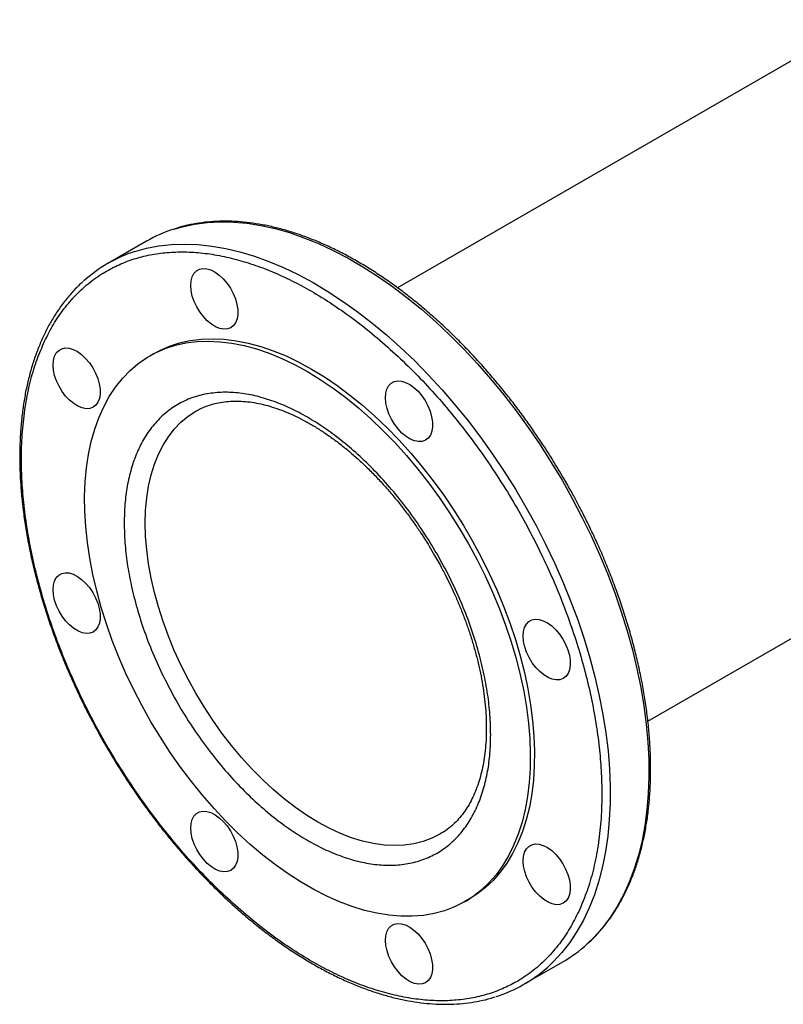
# Model space of a CAD drawing. Extents: x 0.4 to 10.6, y 0.4 to 8.1.
# Drawn here: x 1.6 to 1.9, y 5 to 5.3 of the extents above; entities that cross this region are included whole.
import ezdxf

# ---------------------------------------------------------------- set-up
doc = ezdxf.new("R2010")
doc.units = 0
doc.linetypes.add('SLD-SOLID', pattern=[0])
doc.layers.get('0').update_dxf_attribs({"linetype": 'CONTINUOUS'})

msp = doc.modelspace()

# ---------------------------------------------------------------- linework, layer by layer
at = {"color": 7, "linetype": 'SLD-SOLID'}
for p, q in [((2.131421492413537, 5.443747944778908), (1.782972684840375, 5.24259272987606)), ((1.687936104360419, 5.260269525247041), (1.673300823399977, 5.251820757385659)), ((1.690831087618671, 5.217780184344114), (1.689240296209927, 5.216861840011354)), ((1.877625203318667, 5.078639598846713), (2.008449269126335, 5.154162724482552)), ((1.808465701901067, 5.01033500218829), (1.810056493309811, 5.011253346521049)), ((1.830768340350539, 4.979049462147649), (1.845403621310981, 4.987498230009032))]:
    msp.add_line(p, q, dxfattribs=at)
at = {"color": 8, "linetype": 'SLD-SOLID', "flags": 128}
for points in [[(1.698410885049331, 5.264886685767808), (1.701500145387134, 5.265773261869923), (1.706119197526348, 5.266756210713189), (1.710891205901201, 5.267378251643484), (1.715804116004388, 5.267637813331429), (1.720845517398605, 5.267534240101678), (1.726002675066397, 5.267067793589194), (1.731262561579917, 5.266239652078353), (1.736611890009338, 5.265051907526481), (1.742037147486787, 5.263507560279401), (1.747524629341032, 5.261610511492288), (1.75306047371666, 5.259365553275019), (1.758630696590334, 5.256778356586887), (1.764221227095645, 5.253855456911263), (1.76981794306735, 5.250604237746401), (1.775406706715173, 5.247032911954078), (1.780973400337103, 5.243150501013194), (1.786503961981931, 5.238966812230731), (1.791984420970953, 5.234492413967648), (1.797400933189127, 5.229738608942282), (1.802739816056502, 5.224717405678698), (1.807987583091603, 5.219441488172122), (1.813130977979456, 5.213924183848062), (1.818157008058191, 5.208179429896073), (1.823052977139629, 5.202221738063218), (1.82780651758096, 5.196066157996118), (1.832405621526478, 5.189728239224257), (1.836838671240471, 5.183223991880505), (1.841094468454625, 5.176569846258144), (1.845162262655826, 5.169782611306514), (1.849031778242885, 5.162879432170156), (1.852693240483603, 5.155877746878679), (1.856137400206588, 5.148795242296791), (1.859355557165469, 5.141649809445745), (1.86233958201647, 5.134459498309057), (1.86508193685384, 5.127242472236693), (1.867575694251257, 5.120016962062862), (1.869814554761106, 5.11280122005335), (1.871792862827435, 5.105613473798713), (1.873505621072372, 5.0984718801698), (1.874948502919946, 5.091394479451922), (1.876117863525384, 5.084399149773526), (1.87701074898231, 5.07750356194449), (1.877624903784569, 5.070725134818123), (1.877958776523829, 5.064080991289633), (1.878011523808575, 5.057587915042205), (1.877783012394587, 5.05126230814996), (1.877273819521529, 5.045120149644895), (1.876485231454791, 5.039176955152461), (1.875419240236268, 5.033447737697739), (1.874078538652294, 5.02794696978125), (1.872466513431427, 5.022688546820151), (1.870587236689279, 5.017685752047211), (1.868445455642, 5.012951222956207), (1.866046580614396, 5.008496919378523), (1.863396671372979, 5.004334093271576), (1.860502421818474, 5.000473260295396), (1.857371143076442, 4.996924173249155), (1.85468506629905, 4.994301088682332)], [(1.683580788461269, 5.256375446779213), (1.68800464282992, 5.257603946076052), (1.692663043519398, 5.258496865200489), (1.697471421867498, 5.259028397914662), (1.702417631493203, 5.259197201520804), (1.707489177841728, 5.259002849606356), (1.712673249746846, 5.258445833121121), (1.717956751793011, 5.257527559137081), (1.723326337395509, 5.256250347294019), (1.728768442515093, 5.254617423939895), (1.734269319921921, 5.252632913980818), (1.739815073922255, 5.250301830461179), (1.745391695460184, 5.247630061900257), (1.75098509750572, 5.244624357417314), (1.756581150639856, 5.241292309682735), (1.762165718746705, 5.237642335738276), (1.767724694722557, 5.233683655734898), (1.773244036111643, 5.229426269641853), (1.778709800578602, 5.224880931985902), (1.784108181128029, 5.220059124684445), (1.789425540982141, 5.214973028041201), (1.794648448028463, 5.209635489977703)], [(1.794648448028463, 5.209635489977703), (1.799763708750512, 5.204059993578331), (1.804758401555761, 5.198260623030878), (1.809619909416703, 5.192252028048661), (1.814335951742563, 5.186049386864081), (1.818894615401129, 5.179668367887082), (1.823284384812362, 5.173125090125398), (1.82749417103775, 5.166436082466531), (1.83151333979193, 5.159618241924353), (1.835331738305813, 5.152688790955782), (1.838939720973361, 5.145665233955356), (1.842328173717227, 5.138565313037617), (1.845488537011704, 5.131406963218994), (1.848412827504827, 5.124208267112385), (1.851093658185018, 5.116987409248916), (1.853524257041316, 5.109762630142233), (1.855698484170061, 5.102552180211386), (1.85761084728483, 5.095374273678678), (1.859256515590426, 5.088247042558968), (1.860631331985883, 5.08118849085662), (1.861731823565671, 5.074216449085835), (1.862555210392548, 5.067348529229212), (1.86309941251993, 5.060602080248365), (1.863363055246012, 5.053994144258926), (1.863345472586389, 5.047541413480698), (1.863046708956383, 5.041260188071641), (1.862467519058854, 5.035166334952279), (1.86160936597775, 5.02927524772446), (1.86047441748223, 5.0236018077858), (1.859065540550694, 5.018160346737968), (1.857386294128545, 5.012964610183826), (1.855440920137983, 5.008027723004837), (1.853234332762544, 5.003362156206475), (1.850772106033443, 4.99897969541539), (1.84806045974909, 4.994891411107885), (1.845106243763338, 4.991107630644935), (1.841916920682155, 4.987637912184375), (1.839620507085847, 4.985464663506304)], [(1.798944821238623, 5.035816242420206), (1.7959127916819, 5.034293594421861), (1.792607519012152, 5.03306931526185), (1.78913191280322, 5.032199705324641), (1.785500856134476, 5.031688488413487), (1.781729897748027, 5.031537853637689), (1.777835185466611, 5.03174844603848), (1.773833397046144, 5.032319363826869), (1.769741668759008, 5.033248162245239), (1.765577522013902, 5.034530864036168), (1.76135878832648, 5.036161976473666), (1.757103532962065, 5.038134514883862), (1.752829977577404, 5.040440032554454), (1.748556422192743, 5.043068656904826), (1.744301166828327, 5.046009131761958), (1.740082433140905, 5.049248865561078), (1.7359182863958, 5.052773985264689), (1.731826558108664, 5.056569395769033), (1.727824769688197, 5.060618844543647), (1.72393005740678, 5.064904991227198), (1.720159099020331, 5.069409481881562), (1.716528042351588, 5.074113027586218), (1.713052436142656, 5.078995487036358), (1.709747163472907, 5.084035952791044), (1.706626378027347, 5.089212840802092), (1.703703443488366, 5.094503982840265), (1.700990876310398, 5.099886721423047), (1.698500292122538, 5.105338006837452), (1.696242355988641, 5.11083449584244), (1.694226736737877, 5.116352651628254), (1.692462065561321, 5.121868844604659), (1.690955899051868, 5.127359453586466), (1.689714686845743, 5.132800966943083), (1.688743744004167, 5.138170083278919), (1.688047228253449, 5.143443811213545), (1.687628122180965, 5.148599567834305), (1.687488220463259, 5.153615275399822), (1.687628122180965, 5.158469455880278), (1.688047228253449, 5.163141322929626), (1.688743744004167, 5.167610870895923), (1.689714686845744, 5.171858960488601), (1.690955899051869, 5.175867400735845), (1.692462065561322, 5.179619026881128), (1.694226736737878, 5.183097773885337), (1.696242355988642, 5.186288745219734), (1.698500292122539, 5.189178276655177), (1.700990876310398, 5.19175399477445), (1.703703443488367, 5.194004869957136), (1.706593453099603, 5.195902223162108)]]:
    msp.add_lwpolyline(points, dxfattribs=at)
at = {"color": 7, "linetype": 'SLD-SOLID', "flags": 128}
for points in [[(1.71702234401199, 5.245992493271216), (1.718437138228614, 5.244320088330118), (1.719696888217342, 5.242459221641623), (1.72076110457701, 5.240469702992221), (1.721595582518178, 5.23841547714829), (1.722173501233207, 5.236362568618673), (1.722476285939081, 5.234376959572652), (1.722494204886223, 5.232522469118732), (1.722226682144928, 5.230858702105978), (1.721682316116218, 5.229439133375137), (1.720878603172164, 5.228309389033239), (1.719841375308083, 5.227505779992992), (1.718603969880961, 5.22705413491016), (1.717206158119367, 5.226968970029321), (1.715692866843442, 5.227253022619818), (1.714112734479933, 5.227897162997674), (1.712516547783142, 5.228880687961142), (1.71095560950685, 5.230171986208654), (1.709480089491602, 5.231729554352047), (1.708137412164748, 5.23350333086962), (1.706970732280334, 5.235436305124635), (1.706017547889791, 5.237466349734076), (1.705308495123715, 5.239528217393868), (1.704866363521417, 5.241555637980919), (1.704705363556383, 5.24348344852939), (1.704830669899959, 5.245249687622048), (1.705238255103162, 5.246797586881188), (1.705915019042197, 5.248077395551006), (1.706839209967221, 5.249047979527821), (1.707981123621477, 5.249678143444021), (1.709304057960548, 5.24994763331284), (1.710765492786261, 5.249847787508156), (1.712318456380846, 5.249381815156285), (1.71391303521659, 5.248564692992019), (1.715497978217688, 5.247422683994048), (1.71702234401199, 5.245992493271216)], [(1.748852999055545, 5.210958742877005), (1.753710377447713, 5.207992927419346), (1.758551620117348, 5.204713542904555), (1.763360644943166, 5.201131483118197), (1.768121476828319, 5.19725864730265), (1.772818300768061, 5.193107900629018), (1.777435514385605, 5.188693031460327), (1.781957779761647, 5.18402870554797), (1.786370074385392, 5.179130417313557), (1.790657741057829, 5.174014438378001), (1.794806536581462, 5.168697763508835), (1.79880267907479, 5.163198054165298), (1.802632893754325, 5.157533579828745), (1.806284457032091, 5.15172315731327), (1.809745238782101, 5.145786088258141), (1.813003742635418, 5.139742095009692), (1.816049144169936, 5.133611255105675), (1.81887132686802, 5.127413934579696), (1.821460915722563, 5.121170720307307), (1.823809308379813, 5.114902351618466), (1.825908703715532, 5.108629651403572), (1.827752127749542, 5.102373456941921), (1.829333456812587, 5.096154550682354), (1.830647437888547, 5.089993591206058), (1.831689706064429, 5.083911044600828), (1.832456799030171, 5.077927116474794), (1.832946168580083, 5.072061684835409), (1.833156189077734, 5.066334234056717), (1.833086162856152, 5.060763790154222), (1.832736322535403, 5.055368857582367), (1.832107830249849, 5.050167357764615), (1.83120277378766, 5.045176569560264), (1.830024159655384, 5.040413071865827), (1.828575903090641, 5.0358926885416), (1.826862815056094, 5.03163043584639), (1.824890586257915, 5.027640472555012), (1.822665768241833, 5.023936052924268), (1.820195751629557, 5.020529482663633), (1.817488741567873, 5.017432078056927), (1.814553730471974, 5.014654128370761), (1.811400468153558, 5.012204861674627), (1.808039429432938, 5.010092414186176), (1.804481779342736, 5.008323803243523), (1.800739336038774, 5.00690490399436), (1.796824531541348, 5.005840429879298), (1.7927503704373, 5.0051339169743), (1.788530386680098, 5.004787712244183), (1.784178598631397, 5.004802965746245), (1.779709462493453, 5.005179626809885), (1.775137824287075, 5.005916444204932), (1.770478870534632, 5.007010970298094), (1.76574807781196, 5.008459569183765), (1.760961161336727, 5.010257428762126), (1.756134022764063, 5.012398576724458), (1.751282697362861, 5.014875900392558), (1.746423300748228, 5.017681170346338), (1.741571975347026, 5.02080506776112), (1.736744836774362, 5.024237215363853), (1.731957920299129, 5.027966211905358), (1.727227127576457, 5.031979670034131), (1.722568173824014, 5.036264257445888), (1.717996535617636, 5.040805741172128), (1.713527399479692, 5.045589034860632), (1.709175611430991, 5.050598248890802), (1.704955627673788, 5.055816743157385), (1.700881466569741, 5.061227182347231), (1.696966662072314, 5.066811593525457), (1.693224218768353, 5.072551425839728), (1.689666568678152, 5.078427612144327), (1.686305529957531, 5.084420632339295), (1.683152267639115, 5.090510578214237), (1.680217256543217, 5.096677219581397), (1.677510246481533, 5.102900071478307), (1.675040229869256, 5.10915846221677), (1.672815411853175, 5.115431602052134), (1.670843183054996, 5.121698652244732), (1.669130095020448, 5.127938794284072), (1.667681838455706, 5.134131299045846), (1.66650322432343, 5.140255595651989), (1.665598167861241, 5.146291339805071), (1.664969675575688, 5.152218481370005), (1.664619835254938, 5.158017330978579), (1.664549809033356, 5.163668625435562), (1.664759829531007, 5.169153591709094), (1.665249199080919, 5.174454009292813), (1.666016292046661, 5.179552270732548), (1.667058560222544, 5.184431440116506), (1.668372541298504, 5.189075309334673), (1.669953870361549, 5.193468451920521), (1.671797294395558, 5.197596274296178), (1.673896689731277, 5.201445064250832), (1.676245082388528, 5.205002036491308), (1.678834671243071, 5.208255375113535), (1.681656853941155, 5.211194272853784), (1.684702255475673, 5.213808966989315), (1.68796075932899, 5.216090771769156), (1.691421541079, 5.218032107267304), (1.695073104356766, 5.219626524562464), (1.698903319036301, 5.220868727160727), (1.702899461529629, 5.221754588589982), (1.707048257053263, 5.22228116610765), (1.711335923725699, 5.222446710476174), (1.715748218349445, 5.222250671773806), (1.720270483725486, 5.221693701221406), (1.72488769734303, 5.220777649019134), (1.729584521282772, 5.219505558200281), (1.734345353167925, 5.217881654522621), (1.739154377993743, 5.21591133243086), (1.743995620663378, 5.213601137136842), (1.748852999055545, 5.210958742877005)], [(1.690831087618718, 5.217780184344141), (1.693012332487744, 5.218950451600064), (1.69666389576551, 5.220544868895223), (1.700494110445045, 5.221787071493485), (1.704490252938373, 5.22267293292274), (1.708639048462006, 5.223199510440408), (1.712926715134442, 5.223365054808933), (1.717339009758188, 5.223169016106566), (1.72186127513423, 5.222612045554165), (1.726478488751774, 5.221695993351893), (1.731175312691516, 5.22042390253304), (1.735936144576669, 5.218799998855379), (1.740745169402486, 5.21682967676362), (1.745586412072122, 5.2145194814696), (1.750443790464289, 5.211877087209763)], [(1.664936072565252, 5.21591395396243), (1.666350866781875, 5.214241549021332), (1.667610616770604, 5.212380682332836), (1.668674833130271, 5.210391163683435), (1.66950931107144, 5.208336937839503), (1.670087229786468, 5.206284029309887), (1.670390014492343, 5.204298420263866), (1.670407933439485, 5.202443929809945), (1.670140410698189, 5.200780162797192), (1.66959604466948, 5.19936059406635), (1.668792331725425, 5.198230849724454), (1.667755103861344, 5.197427240684206), (1.666517698434223, 5.196975595601375), (1.665119886672629, 5.196890430720535), (1.663606595396703, 5.197174483311032), (1.662026463033195, 5.197818623688887), (1.660430276336404, 5.198802148652358), (1.658869338060112, 5.200093446899867), (1.657393818044863, 5.20165101504326), (1.65605114071801, 5.203424791560835), (1.654884460833596, 5.205357765815849), (1.653931276443053, 5.207387810425289), (1.653222223676976, 5.209449678085083), (1.652780092074678, 5.211477098672133), (1.652619092109644, 5.213404909220605), (1.652744398453221, 5.215171148313262), (1.653151983656423, 5.216719047572401), (1.653828747595459, 5.217998856242219), (1.654752938520483, 5.218969440219035), (1.655894852174739, 5.219599604135236), (1.657217786513809, 5.219869094004054), (1.658679221339523, 5.21976924819937), (1.660232184934108, 5.219303275847499), (1.661826763769851, 5.218486153683233), (1.66341170677095, 5.217344144685262), (1.664936072565252, 5.21591395396243)], [(1.750443790464289, 5.211877087209763), (1.755301168856456, 5.208911271752104), (1.760142411526092, 5.205631887237313), (1.76495143635191, 5.202049827450956), (1.769712268237063, 5.198176991635409), (1.774409092176805, 5.194026244961776), (1.779026305794349, 5.189611375793085), (1.78354857117039, 5.184947049880729), (1.787960865794136, 5.180048761646315), (1.792248532466572, 5.17493278271076), (1.796397327990206, 5.169616107841594), (1.800393470483533, 5.164116398498056), (1.804223685163069, 5.158451924161504), (1.807875248440834, 5.15264150164603), (1.811336030190844, 5.1467044325909), (1.814594534044161, 5.140660439342451), (1.81763993557868, 5.134529599438434), (1.820462118276764, 5.128332278912455), (1.823051707131307, 5.122089064640067), (1.825400099788557, 5.115820695951225), (1.827499495124276, 5.109547995736331), (1.829342919158285, 5.103291801274679), (1.83092424822133, 5.097072895015113), (1.83223822929729, 5.090911935538816), (1.833280497473173, 5.084829388933587), (1.834047590438915, 5.078845460807552), (1.834536959988827, 5.072980029168167), (1.834746980486478, 5.067252578389477), (1.834676954264896, 5.06168213448698), (1.834327113944146, 5.056287201915127), (1.833698621658593, 5.051085702097374), (1.832793565196403, 5.046094913893024), (1.831614951064128, 5.041331416198585), (1.830166694499385, 5.036811032874358), (1.828453606464838, 5.032548780179148), (1.826481377666658, 5.028558816887771), (1.824256559650576, 5.024854397257028), (1.8217865430383, 5.021447826996392), (1.819079532976617, 5.018350422389686), (1.816144521880718, 5.01557247270352), (1.812991259562302, 5.013123206007386), (1.810056493309859, 5.011253346521078)], [(1.790683455505468, 5.203468838747469), (1.792098249722092, 5.201796433806371), (1.79335799971082, 5.199935567117874), (1.794422216070488, 5.197946048468475), (1.795256694011656, 5.195891822624541), (1.795834612726685, 5.193838914094925), (1.796137397432559, 5.191853305048904), (1.796155316379701, 5.189998814594984), (1.795887793638406, 5.188335047582231), (1.795343427609697, 5.186915478851389), (1.794539714665642, 5.185785734509492), (1.793502486801561, 5.184982125469245), (1.792265081374439, 5.184530480386413), (1.790867269612845, 5.184445315505573), (1.78935397833692, 5.184729368096071), (1.787773845973411, 5.185373508473926), (1.78617765927662, 5.186357033437396), (1.784616721000328, 5.187648331684906), (1.78314120098508, 5.189205899828298), (1.781798523658226, 5.190979676345873), (1.780631843773812, 5.192912650600888), (1.779678659383269, 5.194942695210328), (1.778969606617193, 5.197004562870122), (1.778527475014895, 5.199031983457171), (1.778366475049861, 5.200959794005644), (1.778491781393437, 5.202726033098301), (1.778899366596639, 5.20427393235744), (1.779576130535675, 5.205553741027257), (1.780500321460699, 5.206524325004072), (1.781642235114955, 5.207154488920273), (1.782965169454026, 5.207423978789093), (1.784426604279739, 5.207324132984409), (1.785979567874324, 5.206858160632537), (1.787574146710068, 5.206041038468271), (1.789159089711166, 5.204899029470301), (1.790683455505468, 5.203468838747469)], [(1.664936072565253, 5.130852821211925), (1.666350866781877, 5.129180416270828), (1.667610616770605, 5.127319549582331), (1.668674833130273, 5.125330030932931), (1.669509311071441, 5.123275805088999), (1.670087229786469, 5.121222896559382), (1.670390014492344, 5.119237287513362), (1.670407933439486, 5.117382797059441), (1.670140410698191, 5.115719030046688), (1.669596044669481, 5.114299461315847), (1.668792331725426, 5.113169716973949), (1.667755103861346, 5.112366107933702), (1.666517698434224, 5.111914462850869), (1.66511988667263, 5.11182929797003), (1.663606595396705, 5.112113350560527), (1.662026463033196, 5.112757490938383), (1.660430276336405, 5.113741015901852), (1.658869338060113, 5.115032314149362), (1.657393818044864, 5.116589882292755), (1.656051140718011, 5.11836365881033), (1.654884460833597, 5.120296633065344), (1.653931276443054, 5.122326677674785), (1.653222223676978, 5.124388545334578), (1.65278009207468, 5.126415965921629), (1.652619092109646, 5.1283437764701), (1.652744398453222, 5.130110015562758), (1.653151983656424, 5.131657914821898), (1.65382874759546, 5.132937723491714), (1.654752938520484, 5.13390830746853), (1.65589485217474, 5.13453847138473), (1.657217786513811, 5.134807961253549), (1.658679221339524, 5.134708115448865), (1.660232184934109, 5.134242143096993), (1.661826763769852, 5.133425020932727), (1.663411706770951, 5.132283011934757), (1.664936072565253, 5.130852821211925)], [(1.842769726952283, 5.113252770489628), (1.844184521168907, 5.111580365548529), (1.845444271157636, 5.109719498860033), (1.846508487517303, 5.107729980210634), (1.847342965458471, 5.1056757543667), (1.8479208841735, 5.103622845837084), (1.848223668879375, 5.101637236791063), (1.848241587826517, 5.099782746337143), (1.847974065085221, 5.098118979324391), (1.847429699056512, 5.096699410593548), (1.846625986112457, 5.095569666251651), (1.845588758248376, 5.094766057211404), (1.844351352821255, 5.094314412128572), (1.84295354105966, 5.094229247247732), (1.841440249783735, 5.094513299838229), (1.839860117420226, 5.095157440216085), (1.838263930723436, 5.096140965179554), (1.836702992447143, 5.097432263427065), (1.835227472431895, 5.098989831570457), (1.833884795105042, 5.100763608088032), (1.832718115220628, 5.102696582343046), (1.831764930830085, 5.104726626952487), (1.831055878064008, 5.106788494612279), (1.83061374646171, 5.10881591519933), (1.830452746496676, 5.110743725747802), (1.830578052840253, 5.112509964840459), (1.830985638043455, 5.114057864099599), (1.83166240198249, 5.115337672769416), (1.832586592907514, 5.116308256746231), (1.833728506561771, 5.116938420662432), (1.835051440900841, 5.117207910531251), (1.836512875726554, 5.117108064726567), (1.838065839321139, 5.116642092374696), (1.839660418156883, 5.11582497021043), (1.841245361157981, 5.114682961212459), (1.842769726952283, 5.113252770489628)], [(1.717022344012071, 5.040636752954084), (1.718437138228695, 5.038964348012987), (1.719696888217423, 5.037103481324491), (1.720761104577091, 5.03511396267509), (1.721595582518259, 5.033059736831158), (1.722173501233288, 5.031006828301541), (1.722476285939162, 5.029021219255521), (1.722494204886305, 5.027166728801599), (1.722226682145009, 5.025502961788847), (1.7216823161163, 5.024083393058006), (1.720878603172245, 5.022953648716108), (1.719841375308164, 5.022150039675861), (1.718603969881042, 5.021698394593028), (1.717206158119449, 5.021613229712189), (1.715692866843523, 5.021897282302686), (1.714112734480015, 5.022541422680542), (1.712516547783224, 5.023524947644011), (1.710955609506932, 5.024816245891523), (1.709480089491683, 5.026373814034914), (1.70813741216483, 5.028147590552489), (1.706970732280416, 5.030080564807503), (1.706017547889873, 5.032110609416944), (1.705308495123796, 5.034172477076737), (1.704866363521498, 5.036199897663788), (1.704705363556464, 5.038127708212259), (1.704830669900041, 5.039893947304917), (1.705238255103243, 5.041441846564057), (1.705915019042278, 5.042721655233873), (1.706839209967303, 5.043692239210689), (1.707981123621559, 5.04432240312689), (1.709304057960629, 5.044591892995709), (1.710765492786342, 5.044492047191024), (1.712318456380927, 5.044026074839153), (1.713913035216671, 5.043208952674886), (1.71549797821777, 5.042066943676917), (1.717022344012071, 5.040636752954084)], [(1.842769726952283, 5.028191637739123), (1.844184521168907, 5.026519232798027), (1.845444271157635, 5.024658366109529), (1.846508487517303, 5.022668847460129), (1.847342965458471, 5.020614621616196), (1.8479208841735, 5.01856171308658), (1.848223668879375, 5.016576104040559), (1.848241587826516, 5.014721613586638), (1.847974065085221, 5.013057846573886), (1.847429699056512, 5.011638277843044), (1.846625986112457, 5.010508533501147), (1.845588758248376, 5.0097049244609), (1.844351352821254, 5.009253279378068), (1.84295354105966, 5.009168114497228), (1.841440249783735, 5.009452167087725), (1.839860117420226, 5.010096307465581), (1.838263930723435, 5.011079832429051), (1.836702992447143, 5.01237113067656), (1.835227472431895, 5.013928698819953), (1.833884795105041, 5.015702475337529), (1.832718115220627, 5.017635449592542), (1.831764930830085, 5.019665494201983), (1.831055878064008, 5.021727361861776), (1.83061374646171, 5.023754782448827), (1.830452746496676, 5.025682592997298), (1.830578052840252, 5.027448832089957), (1.830985638043455, 5.028996731349095), (1.83166240198249, 5.030276540018912), (1.832586592907514, 5.031247123995728), (1.83372850656177, 5.031877287911929), (1.835051440900841, 5.032146777780748), (1.836512875726554, 5.032046931976064), (1.838065839321139, 5.031580959624192), (1.839660418156883, 5.030763837459926), (1.841245361157981, 5.029621828461956), (1.842769726952283, 5.028191637739123)], [(1.790683455505548, 4.998113098430339), (1.792098249722172, 4.99644069348924), (1.7933579997109, 4.994579826800744), (1.794422216070568, 4.992590308151343), (1.795256694011736, 4.990536082307411), (1.795834612726765, 4.988483173777794), (1.79613739743264, 4.986497564731774), (1.796155316379782, 4.984643074277853), (1.795887793638486, 4.982979307265101), (1.795343427609777, 4.981559738534258), (1.794539714665722, 4.98042999419236), (1.793502486801641, 4.979626385152114), (1.792265081374519, 4.979174740069283), (1.790867269612925, 4.979089575188443), (1.789353978337, 4.97937362777894), (1.787773845973492, 4.980017768156795), (1.7861776592767, 4.981001293120264), (1.784616721000408, 4.982292591367775), (1.78314120098516, 4.983850159511168), (1.781798523658306, 4.985623936028743), (1.780631843773892, 4.987556910283756), (1.77967865938335, 4.989586954893197), (1.778969606617273, 4.991648822552992), (1.778527475014976, 4.99367624314004), (1.778366475049941, 4.995604053688513), (1.778491781393518, 4.99737029278117), (1.77889936659672, 4.99891819204031), (1.779576130535755, 5.000198000710127), (1.780500321460779, 5.001168584686942), (1.781642235115036, 5.001798748603143), (1.782965169454106, 5.002068238471962), (1.784426604279819, 5.001968392667278), (1.785979567874404, 5.001502420315407), (1.787574146710148, 5.000685298151141), (1.789159089711246, 4.99954328915317), (1.790683455505548, 4.998113098430339)]]:
    msp.add_lwpolyline(points, dxfattribs=at)
at = {"color": 7, "linetype": 'SLD-SOLID'}
for centre, radius, start, end in [((1.71452471995664, 5.214139373315658), 0.05324420528598596, 107.6162465838958, 119.958398832434), ((1.699843673790569, 5.205841685625936), 0.05308617951529757, 107.8393270193904, 132.2954124476645), ((1.818724246169324, 5.03363107229823), 0.05329191491801837, 300.0414951987612, 312.4377992605681), ((1.804232840814042, 5.025012855210764), 0.05306926032325424, 287.542642012292, 311.8221347901422)]:
    msp.add_arc(centre, radius, start, end, dxfattribs=at)
for points, knots in [([(1.846239834396113, 5.169818644460856), (1.844918337662688, 5.172066846591929), (1.843070608197925, 5.175210304472119), (1.8402251759963, 5.179758622534183), (1.837762389151091, 5.183573793049199), (1.834741853039593, 5.188054096758782), (1.831484624802977, 5.192676669880805), (1.827981377650673, 5.197421973284672), (1.824273758959166, 5.202208537974768), (1.820386430244024, 5.206985367651733), (1.816340591044113, 5.211711718727295), (1.812154131400681, 5.216355204283796), (1.807842828303124, 5.220889254710096), (1.803420987296444, 5.22529156844694), (1.798901874702221, 5.229543065897206), (1.794297997460454, 5.233627174479659), (1.789621286730386, 5.237529330054625), (1.784883217271248, 5.24123662113425), (1.78009488394744, 5.24473752879267), (1.775267049195044, 5.248021731132893), (1.770410170862076, 5.251079951393116), (1.765534417004536, 5.253903835301988), (1.76064967247939, 5.256485847570845), (1.755765568628382, 5.258819167162556), (1.75089147873483, 5.260897612405187), (1.746036509214855, 5.262715569943992), (1.741209479035515, 5.264267922658151), (1.736418934115222, 5.265549965988193), (1.731673180118278, 5.266557306701579), (1.726980281889563, 5.267285826358941), (1.72234818283637, 5.267731404926002), (1.717784420803971, 5.267890525660406), (1.713297409191519, 5.267757559623588), (1.708891910541168, 5.267334495485008), (1.704586405605373, 5.26659392852568), (1.701187471276663, 5.265811100781746), (1.699277304834987, 5.265167230081467), (1.698719490980443, 5.264979204583105)], [0, 0, 0, 0, 0.03450367136291198, 0.04824336572862216, 0.07107418924326143, 0.09473133623821338, 0.1200715452636978, 0.1464844515436918, 0.173724231523095, 0.2015944945628987, 0.2299556584329534, 0.2587044944126403, 0.2877633625443025, 0.3170728476488539, 0.3465868138306366, 0.3762690085840057, 0.4060906923813444, 0.436028959507415, 0.4660655345690443, 0.4961859032196541, 0.5263786827571872, 0.5566351687533887, 0.5869490140151212, 0.6173160098033371, 0.6477334343914706, 0.678200587759608, 0.7087188679554157, 0.739291609768475, 0.7699242124827593, 0.800624328793367, 0.8314021295226295, 0.8622706436247644, 0.8932461589614737, 0.9243486429983724, 0.9556021035405273, 0.9870347624074288, 1, 1, 1, 1]), ([(1.649034516477214, 5.22156502840421), (1.65009293999452, 5.223739254670209), (1.652236632846864, 5.228142854202528), (1.656162987233018, 5.234065244244301), (1.660671668301823, 5.23949417142628), (1.66581399708914, 5.244290970881149), (1.671248801201699, 5.24816194828066), (1.676852228547019, 5.251172975593942), (1.68250710897048, 5.253415857528261), (1.688523974707476, 5.255040184025535), (1.694872166380823, 5.256020477364638), (1.701516681339266, 5.256337322658175), (1.708405284157928, 5.255981523943339), (1.715493484690505, 5.254954050102681), (1.722734676844885, 5.253263012226637), (1.730067863003833, 5.250928685698569), (1.737444003467299, 5.247978854500024), (1.744815000862819, 5.244446907719777), (1.752601760824189, 5.240110505768991), (1.760736531234101, 5.234897168917291), (1.769126659097311, 5.22875892485564), (1.777236492034454, 5.222089355443928), (1.785014681752878, 5.214979031404981), (1.792485083493054, 5.207451707035168), (1.799735934024934, 5.199439188061522), (1.80684021464653, 5.190839537357335), (1.813792002218329, 5.181610014917752), (1.820517654253322, 5.171791940210446), (1.826586536954774, 5.162011810227078), (1.831995340291156, 5.152418910972149), (1.836764593160844, 5.143135589887529), (1.84117917308976, 5.133639064280522), (1.845201664909378, 5.123986268590651), (1.848797763972606, 5.114237445019819), (1.851933391568087, 5.104472581205765), (1.854587145441523, 5.094755409507838), (1.856742751418505, 5.085149142866067), (1.858387269324988, 5.075731691486284), (1.859520259873348, 5.066559930396147), (1.860146532593799, 5.057686652855425), (1.860284194121394, 5.04861525014458), (1.859835650749426, 5.039480757430856), (1.858716812666375, 5.030436906720555), (1.856986814725524, 5.022074740222866), (1.854748696183741, 5.014370076597804), (1.852810177558718, 5.009749727306781), (1.851853064455911, 5.007468502463801)], [0, 0, 0, 0, 0.02291006163353834, 0.04640121328332238, 0.07043883282338081, 0.0949824838279824, 0.1199870081350872, 0.1412570829807915, 0.1627017564785239, 0.1843088613119327, 0.2061447929135932, 0.2280461648445169, 0.2499999998181519, 0.2719527306742734, 0.2938541084904705, 0.3156911383347232, 0.3372971565083787, 0.3587418469290026, 0.3800129915401249, 0.4050167612177577, 0.4295600197922188, 0.4535976306082549, 0.4770893632987757, 0.4999999997494746, 0.5229098655187179, 0.5464012132857594, 0.5704388328218284, 0.5949824838268644, 0.6199870081353168, 0.641257082979023, 0.6627017564768352, 0.6843088613121292, 0.706144792913042, 0.7280461648460042, 0.74999999981829, 0.7719527306739755, 0.7938541084883489, 0.8156911383347614, 0.8372971565033942, 0.8587418469273386, 0.8800129915400476, 0.9050167612175966, 0.9295600197901388, 0.9535976306079776, 0.9770895594331274, 1, 1, 1, 1]), ([(1.663881359836766, 5.244895504887337), (1.663621742348861, 5.244672942694245), (1.662205059319649, 5.243458463329082), (1.659829472010411, 5.240937598245841), (1.656767573076788, 5.237310726783734), (1.654035871790462, 5.233464805970559), (1.651604253506746, 5.229485763816946), (1.649465966349461, 5.225418418222004), (1.647536634473132, 5.221130514673287), (1.645820575875587, 5.216630844268158), (1.644321005941224, 5.211929219348907), (1.643040708661847, 5.207035628476999), (1.641981891695115, 5.20196043480345), (1.641146251063848, 5.19671428005857), (1.640534980515408, 5.191308083917082), (1.640148794080066, 5.1857530628616), (1.639987929052081, 5.180060707931753), (1.640052150526227, 5.174242768222869), (1.64034075658717, 5.168311225811352), (1.640852575281368, 5.162278336703419), (1.64158594738641, 5.156156676581607), (1.64253869826702, 5.14995917756197), (1.64370809388622, 5.14369919178797), (1.645090770947993, 5.137390600075408), (1.646682621626496, 5.13104800227425), (1.648478593842168, 5.124687062537642), (1.650472322075222, 5.11832516524917), (1.652655394947974, 5.111982750144559), (1.655015733969704, 5.105686281672717), (1.657533554975527, 5.099475841118514), (1.660168760277807, 5.093428652063918), (1.662845123391151, 5.08768114534037), (1.6652969167111, 5.082718714166083), (1.667556607135503, 5.078358829800732), (1.669838496631256, 5.074112626888403), (1.671527212880546, 5.071146708501429), (1.672464610314842, 5.069500342933827)], [0, 0, 0, 0, 0.007539311158326375, 0.0411405805368743, 0.07514232913776925, 0.1095384872860351, 0.1405051169991483, 0.171506669192127, 0.2025355509510562, 0.2335861897445601, 0.2646528543766973, 0.295730081523308, 0.3268129188688051, 0.3578970203298454, 0.3889786335833529, 0.4200545163317375, 0.4511212709948267, 0.4821761612779441, 0.5132168187489706, 0.5442406625238492, 0.5752446845765136, 0.6062251454358347, 0.6371771524198035, 0.6680940329952337, 0.6989663438041357, 0.7297802075927716, 0.760514343799672, 0.791134379821125, 0.82158097906275, 0.8517421909865154, 0.8813787058054375, 0.9098719180236684, 0.9362020826590595, 0.9548643547672592, 0.9749454426969206, 1, 1, 1, 1]), ([(1.851853064455911, 5.007468502463801), (1.850794640938582, 5.005294276197703), (1.848650948086271, 5.000890676665346), (1.844724593700033, 4.994968286623815), (1.84021591263146, 4.989539359441729), (1.83507358384407, 4.984742559986921), (1.829638779731342, 4.980871582587278), (1.824035352385914, 4.977860555273709), (1.818380471962283, 4.975617673339691), (1.812363606225081, 4.973993346842271), (1.806015414551652, 4.973013053502889), (1.799370899592966, 4.972696208209983), (1.792482296774562, 4.973052006924559), (1.785394096242119, 4.974079480765068), (1.778152904087645, 4.975770518641529), (1.770819717929227, 4.9781048451692), (1.763443577466222, 4.981054676367719), (1.756072580070722, 4.984586623147645), (1.748285820109042, 4.988923025098728), (1.740151049698861, 4.994136361950533), (1.731760921835648, 5.000274606012229), (1.723651088898531, 5.006944175423901), (1.715872899180154, 5.01405449946282), (1.708402497440263, 5.021581823832295), (1.701151646909076, 5.029594342805321), (1.694047366287347, 5.038193993509331), (1.687095578714919, 5.047423515949537), (1.680369926679492, 5.05724159065779), (1.674301043977526, 5.067021720642014), (1.668892240640741, 5.076614619897439), (1.664122987771449, 5.085897940982219), (1.65970840784276, 5.0953944665884), (1.655685916023798, 5.105047262277107), (1.652089816960444, 5.114796085847932), (1.648954189365094, 5.124560949661708), (1.646300435491467, 5.134278121360334), (1.644144829514432, 5.143884388002137), (1.642500311607948, 5.15330183938261), (1.641367321059687, 5.162473600472433), (1.640741048339294, 5.171346878013141), (1.64060338681171, 5.180418280723663), (1.641051930183669, 5.189552773437863), (1.64217076826686, 5.198596624148374), (1.643900766207858, 5.206958790645753), (1.646138884749456, 5.214663454270419), (1.648077403374402, 5.219283803561231), (1.649034516477214, 5.22156502840421)], [0, 0, 0, 0, 0.02291006163439264, 0.04640121328332888, 0.07043883282236144, 0.09498248382751553, 0.1199870081352181, 0.1412570829820148, 0.1627017564804306, 0.1843088613121099, 0.2061447929174716, 0.228046164848148, 0.2499999998183447, 0.2719527306765172, 0.2938541084929609, 0.3156911383349009, 0.3372971565062149, 0.3587418469271913, 0.3800129915402592, 0.4050167612181363, 0.4295600197926759, 0.4535976306083517, 0.4770893632988094, 0.4999999997494779, 0.522909865515916, 0.5464012132795713, 0.570438832821904, 0.594982483829527, 0.6199870081351854, 0.6412570829852737, 0.6627017564831558, 0.6843088613119536, 0.7061447929138978, 0.7280461648441487, 0.7499999998180923, 0.7719527306728314, 0.7938541084911953, 0.8156911383345895, 0.8372971565072406, 0.8587418469280644, 0.8800129915399137, 0.9050167612189831, 0.9295600197943027, 0.9535976306100319, 0.9770895594330896, 1, 1, 1, 1]), ([(1.818171734691547, 5.073581566799877), (1.818116167756988, 5.076054833591727), (1.818005032038541, 5.081001449488416), (1.817088571135379, 5.088905771770214), (1.815587178238073, 5.097196022538455), (1.813392689561004, 5.105904077554325), (1.810515935297957, 5.114866288436891), (1.806960154607495, 5.123956966867473), (1.802756404635733, 5.133034948690427), (1.797956267861824, 5.141954353377562), (1.792631937470018, 5.150571027910637), (1.786872132817938, 5.158750489646288), (1.780777402518774, 5.166374759344297), (1.774454463889207, 5.173347712649938), (1.768010541805498, 5.179598825952883), (1.761582039368275, 5.185054362419145), (1.755195227568788, 5.189761628807154), (1.748853139824609, 5.193756162997878), (1.742510911986299, 5.197084143402952), (1.736124095916794, 5.199750957598368), (1.729695456349305, 5.201717653978783), (1.723251534209795, 5.202906534775385), (1.716928595595576, 5.203233891012737), (1.710833865292506, 5.202646447136858), (1.705074060640324, 5.201117114300892), (1.699749730252928, 5.198647780785081), (1.694949593461495, 5.195270496062513), (1.690745843554855, 5.191046060599004), (1.687190062625259, 5.186060799341075), (1.684313309233469, 5.180420017599147), (1.682118817404871, 5.17424566756761), (1.680617451717823, 5.167688949600968), (1.679700941812065, 5.160842786175381), (1.67958982350002, 5.156024472382676), (1.679534263419536, 5.153615275399821)], [0, 0, 0, 0, 0.02912378759254075, 0.05824854445618957, 0.08873429346848234, 0.1199938775529397, 0.1519013650751114, 0.1843126605511474, 0.2170687490152449, 0.2499999959208824, 0.28293124282652, 0.3156873312906175, 0.3480986267666539, 0.3800061142888257, 0.4112656983732832, 0.441751447385576, 0.4708747510558721, 0.4999999959093095, 0.5291232995916321, 0.5582485444557608, 0.588734293468054, 0.6199938775525112, 0.6519013650746832, 0.6843126605507194, 0.717068749014817, 0.7499999959204544, 0.7829312428260918, 0.8156873312901894, 0.8480986267662255, 0.8800061142883974, 0.911265698372855, 0.9417514473851474, 0.9708752390871943, 1, 1, 1, 1]), ([(1.706618480229801, 5.195867650839594), (1.707006723062448, 5.196103520321657), (1.708286761776849, 5.196881183276889), (1.710665236507855, 5.197881701485451), (1.713646319266429, 5.198829427781996), (1.716698496960249, 5.199434826333121), (1.719751604540438, 5.199748900599555), (1.722907681020584, 5.199790968256154), (1.726160410187491, 5.199564775036162), (1.72950385505807, 5.199071232636014), (1.732930493694661, 5.198311138010664), (1.736431388483942, 5.197285193379354), (1.739996192278963, 5.195994647328535), (1.743613281002439, 5.194441647524799), (1.747269968862685, 5.19262952372976), (1.750952909148377, 5.190562864506402), (1.754648352300332, 5.188247523070572), (1.758342278290511, 5.185690633512458), (1.76202029027718, 5.182900797430475), (1.765667657740277, 5.179888202535665), (1.769269245456786, 5.176664862406604), (1.772809267922548, 5.173245102748835), (1.776270680516469, 5.169646596963978), (1.779633716006833, 5.165892756443737), (1.782871933310391, 5.162018946226111), (1.785939556016114, 5.158092456547692), (1.788750463317851, 5.154250738031598), (1.791101137561815, 5.1508359002441), (1.793131120883871, 5.147731156413575), (1.795030758110937, 5.144701640982401), (1.796304432589634, 5.142530423751034), (1.796978792679446, 5.141380850393293)], [0, 0, 0, 0, 0.01826670122783511, 0.06022541252502476, 0.1029451256033295, 0.1410456144364673, 0.1786264597265746, 0.2157602142825239, 0.2525418491874569, 0.2890627968510338, 0.3254013410165194, 0.3616199336296486, 0.3977658362528967, 0.4338730673878483, 0.4699618679572036, 0.5060433948322406, 0.542126724914368, 0.5782137186653703, 0.6143000591036777, 0.6503750838428811, 0.686420497708638, 0.7224071951398825, 0.7582883929275637, 0.7939845376543097, 0.829347164140031, 0.864058904826105, 0.8972857316114701, 0.9272499095174116, 0.9488452296324084, 0.9729155792030427, 0.9999999999999999, 0.9999999999999999, 0.9999999999999999, 0.9999999999999999]), ([(1.854928535450296, 4.994515093901178), (1.855152701179302, 4.994707549570745), (1.85653328862461, 4.995892841730977), (1.858874367773257, 4.998382252925398), (1.861937037211144, 5.002008024183427), (1.864668533258313, 5.005854238057872), (1.867100201368957, 5.009833209063547), (1.869238475633974, 5.013900573067376), (1.871167810969508, 5.018188471676689), (1.87288386863916, 5.022688143406755), (1.874383438822348, 5.027389767970708), (1.875663736035014, 5.032283358937871), (1.876722553019624, 5.03735855258589), (1.877558193646099, 5.042604707337613), (1.878169464195818, 5.04801090347727), (1.878555650630815, 5.053565924533242), (1.87871651565889, 5.059258279462959), (1.878652294184717, 5.065076219171879), (1.878363688123778, 5.071007761583388), (1.877851869429577, 5.077040650691325), (1.877118497324534, 5.083162310813138), (1.876165746443922, 5.089359809832776), (1.87499635082472, 5.095619795606778), (1.873613673762943, 5.101928387319339), (1.872021823084439, 5.108270985120498), (1.870225850868765, 5.114631924857107), (1.868232122635709, 5.120993822145578), (1.866049049762956, 5.12733623725019), (1.863688710741223, 5.133632705722031), (1.8611708897354, 5.139843146276233), (1.858535684433119, 5.145890335330828), (1.855859321319777, 5.151637842054367), (1.853407527999835, 5.156600273228636), (1.851147837575445, 5.16096015759396), (1.848865948079699, 5.165206360506279), (1.847177231830413, 5.168172278893246), (1.846239834396113, 5.169818644460856)], [0, 0, 0, 0, 0.006520102653151943, 0.04015587888918483, 0.07419254562010605, 0.108624026937682, 0.1396224578624154, 0.170655847130688, 0.2017165940310352, 0.2327991203093685, 0.263897688884083, 0.295006830820463, 0.326121588717118, 0.3572376120275076, 0.3883511445750876, 0.4194589407326068, 0.4505575994307348, 0.481644381564755, 0.5127169162702805, 0.5437726200128211, 0.5748084816772079, 0.6058207579520588, 0.6368045511308269, 0.6677531818279546, 0.6986571969875753, 0.729502705104716, 0.7602684037637922, 0.7909198850621232, 0.821397751469546, 0.8515899374803181, 0.8812568875480229, 0.9097793608992629, 0.9361365653236747, 0.9548180026709486, 0.9749197128939109, 0.9999999999999999, 0.9999999999999999, 0.9999999999999999, 0.9999999999999999]), ([(1.679534263419536, 5.153615275399821), (1.679589830354097, 5.151142008607959), (1.679700966072546, 5.146195392711273), (1.680617426975715, 5.138291070429473), (1.682118819873016, 5.130000819661246), (1.684313308550086, 5.121292764645377), (1.687190062813133, 5.112330553762809), (1.690745843503596, 5.103239875332228), (1.694949593475357, 5.094161893509273), (1.699749730249266, 5.085242488822137), (1.705074060641071, 5.076625814289063), (1.710833865293152, 5.068446352553413), (1.716928595592316, 5.060822082855403), (1.723251534221882, 5.053849129549763), (1.72969545630559, 5.047598016246812), (1.736123958742843, 5.04214247978055), (1.742510770542323, 5.037435213392468), (1.74885285828655, 5.033440679201783), (1.75519508612483, 5.030112698796785), (1.76158190219434, 5.027445884601303), (1.768010541761784, 5.025479188220922), (1.774454463901296, 5.024290307424313), (1.780777402515515, 5.023962951186965), (1.786872132818583, 5.024550395062842), (1.792631937470766, 5.026079727898809), (1.797956267858162, 5.028549061414618), (1.802756404649595, 5.031926346137189), (1.806960154556234, 5.036150781600696), (1.810515935485832, 5.041136042858627), (1.813392688877621, 5.046776824600553), (1.815587180706218, 5.052951174632092), (1.817088546393287, 5.059507892598785), (1.818005056299006, 5.0663540560244), (1.81811617461106, 5.071172369817094), (1.818171734691547, 5.073581566799877)], [0, 0, 0, 0, 0.02912378759269944, 0.05824854445619115, 0.08873429346848365, 0.1199938775529413, 0.1519013650751133, 0.1843126605511496, 0.2170687490152472, 0.2499999959208847, 0.2829312428265222, 0.3156873312906199, 0.3480986267666565, 0.3800061142888286, 0.4112656983732865, 0.4417514473855791, 0.4708747510562384, 0.4999999959093274, 0.5291232995922525, 0.5582485444557662, 0.5887342934680593, 0.6199938775525171, 0.6519013650746893, 0.6843126605507256, 0.7170687490148233, 0.7499999959204608, 0.7829312428260983, 0.815687331290196, 0.8480986267662323, 0.8800061142884043, 0.9112656983728619, 0.9417514473851545, 0.9708752390880009, 1, 1, 1, 1]), ([(1.796978792679446, 5.141380850393293), (1.797946982882373, 5.13966508662863), (1.799305660888052, 5.137257325753817), (1.801184009671168, 5.133642001091606), (1.802725897712899, 5.130539333331003), (1.804463000939053, 5.126810020000327), (1.806173246800748, 5.122871491514951), (1.807833884894418, 5.118731105306665), (1.809403654876951, 5.114454459881687), (1.810855543761883, 5.11008427097144), (1.812168877140227, 5.105657121099891), (1.813327984364828, 5.10120414772837), (1.814320940459495, 5.096752726142125), (1.815138752741354, 5.092327403342649), (1.815774809393139, 5.087950503167877), (1.816224488507084, 5.083642501973084), (1.816484867875919, 5.079422254171836), (1.816554492559781, 5.075307115447011), (1.816433169697259, 5.071312995004785), (1.816121766419191, 5.067454368931445), (1.815622018509854, 5.063744464026671), (1.814936299435483, 5.060195021477513), (1.814067310304383, 5.056816236068613), (1.81301759943385, 5.053616560318222), (1.811789064385285, 5.050602858969282), (1.810382202747186, 5.04778065831813), (1.808795538914493, 5.045154069687531), (1.807023789836817, 5.042728120374013), (1.805060747740199, 5.040503663132133), (1.802885123421392, 5.038503425312753), (1.800846418606608, 5.036934433297572), (1.799460862800745, 5.036154437771998), (1.798935435394483, 5.035858649595034)], [0, 0, 0, 0, 0.04000350807992786, 0.0561376126445526, 0.08290609479273063, 0.1106480224996168, 0.1403516858495951, 0.1712848670675768, 0.2031487673328378, 0.2357041797085262, 0.2687803921093764, 0.3022507400084263, 0.3360198852430935, 0.3700152321417686, 0.4041813410034864, 0.4384763217689112, 0.4728696131816921, 0.5073407883886323, 0.5418791791960115, 0.5764842085891181, 0.6111661025070777, 0.6459417439421118, 0.6808469201074537, 0.7159343700300774, 0.7512772520268844, 0.7869724729153817, 0.8231432855585618, 0.8599393675504607, 0.8975310248895647, 0.9360920667203748, 0.9757649749792762, 1, 1, 1, 1]), ([(1.672464610314842, 5.069500342933827), (1.673786107048267, 5.067252140802752), (1.675633836513036, 5.064108682922551), (1.678479268714668, 5.059560364860478), (1.680942055559884, 5.055745194345451), (1.683962591671384, 5.051264890635866), (1.687219819908003, 5.046642317513843), (1.690723067060308, 5.041897014109976), (1.694430685751818, 5.03711044941988), (1.698318014466959, 5.032333619742913), (1.702363853666873, 5.027607268667354), (1.706550313310305, 5.022963783110853), (1.710861616407863, 5.018429732684552), (1.715283457414545, 5.01402741894771), (1.719802570008768, 5.009775921497446), (1.724406447250535, 5.005691812914994), (1.729083157980604, 5.001789657340029), (1.733821227439742, 4.998082366260406), (1.738609560763551, 4.994581458601989), (1.743437395515948, 4.991297256261766), (1.748294273848915, 4.988239036001548), (1.753170027706462, 4.985415152092664), (1.758054772231582, 4.982833139823863), (1.762938876082683, 4.980499820231953), (1.767812965975887, 4.978421374990079), (1.772667935497158, 4.976603417448449), (1.777494965671648, 4.97505106474487), (1.782285510610093, 4.973769021375243), (1.787031264539084, 4.972761680810044), (1.79172416302226, 4.972033160597787), (1.796356261122106, 4.971587584109659), (1.800920026728519, 4.971428455581513), (1.805407024931629, 4.971561450859688), (1.809812573941101, 4.971984405181616), (1.814117889534816, 4.972725385033675), (1.817493790869431, 4.973501539157396), (1.819381583552141, 4.974137298662711), (1.819916861577483, 4.97431756638793)], [0, 0, 0, 0, 0.03452180531912981, 0.04826872080107306, 0.07111154342007185, 0.09478112380694254, 0.1201346507844756, 0.1465614387897173, 0.1738155350710753, 0.2017004457732723, 0.2300765153065074, 0.2588404606966384, 0.287914601181118, 0.3172394903542376, 0.3467689680728763, 0.3764667627783319, 0.4063041198384423, 0.4362581214995205, 0.4663104827634678, 0.4964466816554576, 0.5266553294910685, 0.556927717267293, 0.5872574944551342, 0.6176404501035572, 0.6480738610555594, 0.6785570269233284, 0.7090913464892862, 0.7396801562956739, 0.770328858464132, 0.8010451097117763, 0.8318390862063546, 0.8627238237496687, 0.8937156187637717, 0.9248344492084998, 0.9561043355065914, 0.9875535143099802, 1, 1, 1, 1])]:
    msp.add_open_spline(points, degree=3, knots=knots, dxfattribs=at)

doc.saveas('drawing.dxf')
